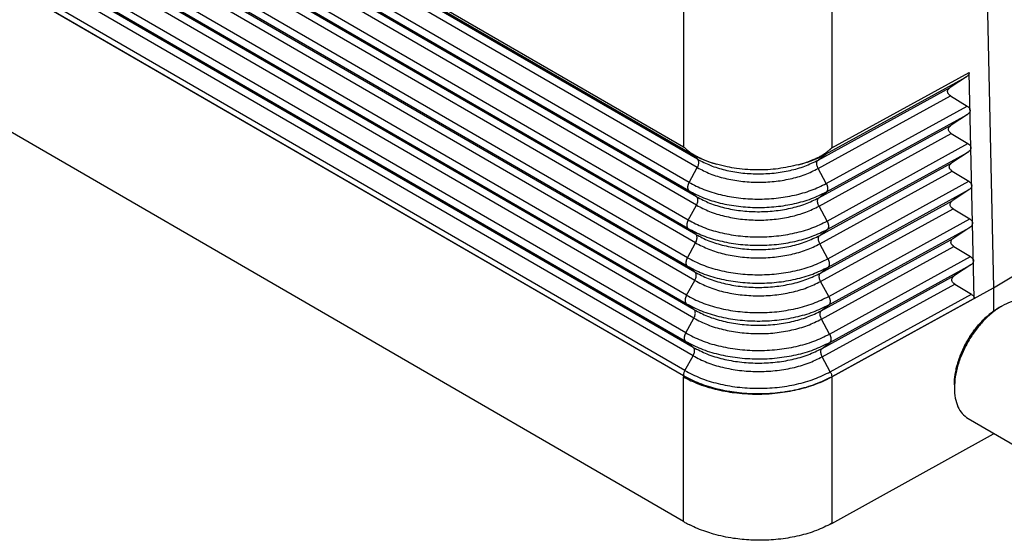
# Model space of a CAD drawing. Units: millimetres. Extents: x -297 to 0, y -262 to -52.
# Drawn here: x -46 to -20, y -131 to -117 of the extents above; entities that cross this region are included whole.
import ezdxf

# ---------------------------------------------------------------- set-up
doc = ezdxf.new("R2010")
doc.units = ezdxf.units.MM

msp = doc.modelspace()

# ---------------------------------------------------------------- linework, layer by layer
at = {"color": 2, "linetype": 'Continuous'}
for p, q in [((-28.457, -120.924), (-58.221, -103.698)), ((-58.126, -103.682), (-28.619, -120.759)), ((-28.253, -121.084), (-58.016, -103.857)), ((-28.258, -121.304), (-58.021, -104.078)), ((-28.474, -121.695), (-58.238, -104.468)), ((-28.479, -121.915), (-58.243, -104.689)), ((-28.275, -122.075), (-58.039, -104.848)), ((-28.28, -122.295), (-58.044, -105.069)), ((-28.497, -122.686), (-58.26, -105.46)), ((-28.502, -122.906), (-58.265, -105.68)), ((-28.297, -123.066), (-58.061, -105.839)), ((-28.302, -123.286), (-58.066, -106.06)), ((-28.519, -123.677), (-58.283, -106.451)), ((-28.524, -123.897), (-58.288, -106.671)), ((-28.319, -124.057), (-58.083, -106.831)), ((-28.324, -124.277), (-58.088, -107.051)), ((-28.541, -124.668), (-58.305, -107.442)), ((-28.546, -124.888), (-58.31, -107.662)), ((-28.341, -125.048), (-58.105, -107.822)), ((-28.346, -125.268), (-58.11, -108.042)), ((-28.563, -125.659), (-58.327, -108.433)), ((-28.568, -125.88), (-58.332, -108.653)), ((-28.364, -126.039), (-58.127, -108.813)), ((-28.369, -126.26), (-58.132, -109.033)), ((-28.586, -126.65), (-58.349, -109.424)), ((-58.388, -109.554), (-28.624, -126.78)), ((-58.388, -109.556), (-28.624, -126.782)), ((-20.751, -111.226), (-20.454, -124.472)), ((-28.623, -130.623), (-58.389, -113.395)), ((-28.615, -113.524), (-28.619, -120.759)), ((-24.709, -113.52), (-24.713, -120.789)), ((-24.879, -120.952), (-21.167, -118.913)), ((-24.713, -120.789), (-21.096, -118.802)), ((-21.167, -118.913), (-21.594, -119.195)), ((-20.962, -124.749), (-21.096, -118.802)), ((-25.078, -121.108), (-21.594, -119.195)), ((-25.073, -121.329), (-21.589, -119.415)), ((-21.589, -119.415), (-21.15, -119.684)), ((-24.862, -121.723), (-21.15, -119.684)), ((-24.857, -121.943), (-21.145, -119.904)), ((-21.145, -119.904), (-21.572, -120.186)), ((-25.056, -122.1), (-21.572, -120.186)), ((-25.051, -122.32), (-21.567, -120.406)), ((-21.567, -120.406), (-21.128, -120.675)), ((-24.84, -122.714), (-21.128, -120.675)), ((-28.253, -121.084), (-28.457, -120.924)), ((-25.078, -121.108), (-24.879, -120.952)), ((-24.835, -122.934), (-21.123, -120.895)), ((-21.123, -120.895), (-21.55, -121.177)), ((-28.474, -121.695), (-28.258, -121.304)), ((-24.862, -121.723), (-25.073, -121.329)), ((-25.034, -123.091), (-21.55, -121.177)), ((-25.03, -123.311), (-21.545, -121.397)), ((-21.545, -121.397), (-21.105, -121.666)), ((-24.818, -123.706), (-21.105, -121.666)), ((-28.275, -122.075), (-28.479, -121.915)), ((-25.056, -122.1), (-24.857, -121.943)), ((-24.814, -123.926), (-21.1, -121.886)), ((-21.1, -121.886), (-21.527, -122.168)), ((-20.454, -124.472), (-16.41, -122.007)), ((-28.497, -122.686), (-28.28, -122.295)), ((-24.84, -122.714), (-25.051, -122.32)), ((-25.013, -124.083), (-21.527, -122.168)), ((-25.008, -124.303), (-21.522, -122.388)), ((-21.522, -122.388), (-21.083, -122.657)), ((-28.297, -123.066), (-28.502, -122.906)), ((-24.797, -124.697), (-21.083, -122.657)), ((-24.792, -124.917), (-21.078, -122.878)), ((-21.078, -122.878), (-21.505, -123.159)), ((-25.034, -123.091), (-24.835, -122.934)), ((-24.991, -125.074), (-21.505, -123.159)), ((-28.519, -123.677), (-28.302, -123.286)), ((-24.818, -123.706), (-25.03, -123.311)), ((-24.986, -125.294), (-21.5, -123.38)), ((-21.5, -123.38), (-21.061, -123.648)), ((-24.775, -125.688), (-21.061, -123.648)), ((-28.319, -124.057), (-28.524, -123.897)), ((-25.013, -124.083), (-24.814, -123.926)), ((-24.77, -125.909), (-21.056, -123.869)), ((-21.056, -123.869), (-21.483, -124.15)), ((-24.97, -126.065), (-21.483, -124.15)), ((-28.541, -124.668), (-28.324, -124.277)), ((-24.797, -124.697), (-25.008, -124.303)), ((-24.965, -126.286), (-21.478, -124.371)), ((-21.478, -124.371), (-21.039, -124.64)), ((-24.754, -126.68), (-21.039, -124.64)), ((-24.716, -126.814), (-20.454, -124.472)), ((-20.454, -124.472), (-20.454, -125.085)), ((-28.341, -125.048), (-28.546, -124.888)), ((-24.991, -125.074), (-24.792, -124.917)), ((-20.962, -124.749), (-24.716, -126.81)), ((-20.962, -124.751), (-24.716, -126.812)), ((-20.962, -124.749), (-20.962, -124.751)), ((-20.31, -124.992), (-20.238, -124.951)), ((-28.563, -125.659), (-28.346, -125.268)), ((-24.775, -125.688), (-24.986, -125.294)), ((-28.364, -126.039), (-28.568, -125.88)), ((-24.97, -126.065), (-24.77, -125.909)), ((-28.586, -126.65), (-28.369, -126.26)), ((-24.754, -126.68), (-24.965, -126.286)), ((-28.624, -126.78), (-28.624, -126.782)), ((-28.624, -126.782), (-28.623, -126.814)), ((-28.623, -130.623), (-28.623, -126.814)), ((-24.716, -126.81), (-24.716, -126.812)), ((-24.716, -126.812), (-24.716, -126.814)), ((-24.716, -126.814), (-24.716, -130.674)), ((-21.487, -127.026), (-21.487, -127.109)), ((-21.124, -127.912), (-19.229, -129.009)), ((-24.716, -130.674), (-20.454, -128.311)), ((-20.454, -128.299), (-20.454, -128.311)), ((-20.444, -128.305), (-20.454, -128.311))]:
    msp.add_line(p, q, dxfattribs=at)
for points, knots in [([(-21.096, -118.802), (-21.096, -118.812), (-21.098, -118.833), (-21.113, -118.863), (-21.136, -118.891), (-21.156, -118.905), (-21.167, -118.913)], [0, 0, 0, 0, 0.030314, 0.0625263, 0.0980728, 0.137658, 0.137658, 0.137658, 0.137658]), ([(-21.589, -119.415), (-21.604, -119.405), (-21.63, -119.387), (-21.658, -119.348), (-21.669, -119.306), (-21.66, -119.264), (-21.634, -119.225), (-21.608, -119.205), (-21.594, -119.195)], [0, 0, 0, 0, 0.0522047, 0.0974797, 0.1382464, 0.1788871, 0.2238473, 0.2756678, 0.2756678, 0.2756678, 0.2756678]), ([(-21.15, -119.684), (-21.135, -119.694), (-21.109, -119.713), (-21.081, -119.751), (-21.07, -119.793), (-21.079, -119.835), (-21.105, -119.874), (-21.131, -119.894), (-21.145, -119.904)], [0, 0, 0, 0, 0.0522047, 0.0974797, 0.1382464, 0.1788871, 0.2238473, 0.2756678, 0.2756678, 0.2756678, 0.2756678]), ([(-21.567, -120.406), (-21.581, -120.396), (-21.608, -120.378), (-21.636, -120.34), (-21.647, -120.297), (-21.638, -120.255), (-21.612, -120.216), (-21.586, -120.196), (-21.572, -120.186)], [0, 0, 0, 0, 0.0522047, 0.0974797, 0.1382464, 0.1788871, 0.2238473, 0.2756678, 0.2756678, 0.2756678, 0.2756678]), ([(-28.488, -120.871), (-28.499, -120.862), (-28.521, -120.844), (-28.555, -120.816), (-28.587, -120.788), (-28.609, -120.769), (-28.619, -120.759)], [0, 0, 0, 0, 0.0440295, 0.0866935, 0.1303498, 0.1726995, 0.1726995, 0.1726995, 0.1726995]), ([(-24.727, -120.796), (-24.727, -120.797), (-24.727, -120.798), (-24.728, -120.799), (-24.729, -120.8), (-24.73, -120.801), (-24.732, -120.803), (-24.734, -120.805), (-24.737, -120.808), (-24.741, -120.811), (-24.745, -120.815), (-24.75, -120.819), (-24.756, -120.824), (-24.764, -120.831), (-24.771, -120.837), (-24.777, -120.842), (-24.782, -120.846), (-24.79, -120.852), (-24.799, -120.86), (-24.812, -120.87), (-24.823, -120.879), (-24.833, -120.886), (-24.841, -120.893), (-24.847, -120.897), (-24.849, -120.899)], [0, 0, 0, 0, 0.0010302, 0.0026041, 0.0037927, 0.0052246, 0.0075038, 0.010329, 0.0146173, 0.0203626, 0.0247576, 0.031301, 0.0402435, 0.050381, 0.059913, 0.068346, 0.0751863, 0.0799402, 0.0968909, 0.1126678, 0.127049, 0.139812, 0.1507346, 0.1595939, 0.1595939, 0.1595939, 0.1595939]), ([(-24.713, -120.789), (-24.716, -120.79), (-24.72, -120.793), (-24.725, -120.795), (-24.727, -120.796)], [0, 0, 0, 0, 0.00788144, 0.01577614, 0.01577614, 0.01577614, 0.01577614]), ([(-21.128, -120.675), (-21.113, -120.685), (-21.086, -120.704), (-21.059, -120.742), (-21.048, -120.784), (-21.057, -120.827), (-21.083, -120.866), (-21.109, -120.885), (-21.123, -120.895)], [0, 0, 0, 0, 0.0522047, 0.0974797, 0.1382464, 0.1788871, 0.2238473, 0.2756678, 0.2756678, 0.2756678, 0.2756678]), ([(-28.488, -120.871), (-28.485, -120.882), (-28.479, -120.902), (-28.464, -120.917), (-28.457, -120.924)], [0, 0, 0, 0, 0.03288966, 0.06206585, 0.06206585, 0.06206585, 0.06206585]), ([(-28.488, -120.871), (-28.477, -120.879), (-28.45, -120.9), (-28.409, -120.928), (-28.364, -120.956), (-28.321, -120.981), (-28.276, -121.006), (-28.232, -121.028), (-28.186, -121.051), (-28.1, -121.09), (-27.956, -121.15), (-27.824, -121.191), (-27.75, -121.214)], [0, 0, 0, 0, 0.0400847, 0.1009812, 0.1486346, 0.201315, 0.2497556, 0.3019302, 0.3503717, 0.4032989, 0.5857142, 0.817993, 0.817993, 0.817993, 0.817993]), ([(-28.457, -120.924), (-28.431, -120.939), (-28.378, -120.969), (-28.296, -121.01), (-28.212, -121.05), (-28.124, -121.087), (-28.034, -121.122), (-27.942, -121.155), (-27.847, -121.186), (-27.782, -121.205), (-27.75, -121.214)], [0, 0, 0, 0, 0.0900994, 0.1818929, 0.2753603, 0.3704743, 0.467202, 0.5655053, 0.6653419, 0.7666659, 0.7666659, 0.7666659, 0.7666659]), ([(-28.258, -121.304), (-28.25, -121.29), (-28.236, -121.262), (-28.223, -121.218), (-28.218, -121.176), (-28.221, -121.138), (-28.231, -121.106), (-28.246, -121.091), (-28.253, -121.084)], [0, 0, 0, 0, 0.0481512, 0.0942046, 0.1365748, 0.1742189, 0.2069935, 0.2360815, 0.2360815, 0.2360815, 0.2360815]), ([(-28.253, -121.084), (-28.141, -121.141), (-27.91, -121.26), (-27.523, -121.375), (-27.107, -121.451), (-26.673, -121.477), (-26.239, -121.457), (-25.82, -121.388), (-25.428, -121.279), (-25.192, -121.164), (-25.078, -121.108)], [0, 0, 0, 0, 0.375178, 0.779521, 1.205028, 1.641908, 2.079484, 2.507029, 2.914596, 3.293906, 3.293906, 3.293906, 3.293906]), ([(-25.595, -121.229), (-25.521, -121.208), (-25.388, -121.169), (-25.224, -121.105), (-25.107, -121.052), (-25.013, -121.004), (-24.928, -120.955), (-24.873, -120.916), (-24.849, -120.899)], [0, 0, 0, 0, 0.2328636, 0.415403, 0.5279402, 0.6183163, 0.7324582, 0.8204993, 0.8204993, 0.8204993, 0.8204993]), ([(-25.595, -121.229), (-25.563, -121.221), (-25.498, -121.203), (-25.402, -121.174), (-25.308, -121.143), (-25.217, -121.109), (-25.128, -121.073), (-25.042, -121.035), (-24.959, -120.995), (-24.905, -120.966), (-24.879, -120.952)], [0, 0, 0, 0, 0.1016233, 0.2018282, 0.3005664, 0.3977926, 0.4934654, 0.5875481, 0.6800094, 0.7708246, 0.7708246, 0.7708246, 0.7708246]), ([(-24.849, -120.899), (-24.852, -120.91), (-24.857, -120.93), (-24.872, -120.945), (-24.879, -120.952)], [0, 0, 0, 0, 0.03262468, 0.06126045, 0.06126045, 0.06126045, 0.06126045]), ([(-28.258, -121.304), (-28.146, -121.361), (-27.914, -121.481), (-27.525, -121.596), (-27.108, -121.672), (-26.673, -121.699), (-26.237, -121.679), (-25.817, -121.609), (-25.424, -121.5), (-25.187, -121.384), (-25.073, -121.329)], [0, 0, 0, 0, 0.376329, 0.781911, 1.208723, 1.646944, 2.085862, 2.51472, 2.923537, 3.304012, 3.304012, 3.304012, 3.304012]), ([(-25.595, -121.229), (-25.771, -121.269), (-26.126, -121.35), (-26.576, -121.373), (-26.942, -121.359), (-27.207, -121.331), (-27.482, -121.285), (-27.656, -121.239), (-27.75, -121.214)], [0, 0, 0, 0, 0.540079, 1.090644, 1.342607, 1.64098, 1.888811, 2.179349, 2.179349, 2.179349, 2.179349]), ([(-25.073, -121.329), (-25.08, -121.314), (-25.094, -121.286), (-25.106, -121.242), (-25.112, -121.2), (-25.109, -121.162), (-25.099, -121.13), (-25.084, -121.115), (-25.078, -121.108)], [0, 0, 0, 0, 0.048203, 0.0943471, 0.1367766, 0.1743645, 0.2068748, 0.2354243, 0.2354243, 0.2354243, 0.2354243]), ([(-21.545, -121.397), (-21.559, -121.387), (-21.586, -121.369), (-21.614, -121.331), (-21.624, -121.288), (-21.615, -121.246), (-21.59, -121.207), (-21.564, -121.188), (-21.55, -121.177)], [0, 0, 0, 0, 0.0522047, 0.0974797, 0.1382464, 0.1788871, 0.2238473, 0.2756678, 0.2756678, 0.2756678, 0.2756678]), ([(-28.474, -121.695), (-28.476, -121.697), (-28.479, -121.702), (-28.482, -121.71), (-28.486, -121.718), (-28.49, -121.726), (-28.493, -121.734), (-28.496, -121.742), (-28.499, -121.75), (-28.502, -121.758), (-28.504, -121.767), (-28.506, -121.775), (-28.508, -121.784), (-28.51, -121.792), (-28.511, -121.8), (-28.512, -121.809), (-28.513, -121.817), (-28.513, -121.825), (-28.513, -121.833), (-28.513, -121.84), (-28.512, -121.847), (-28.511, -121.855), (-28.51, -121.861), (-28.508, -121.868), (-28.507, -121.874), (-28.504, -121.88), (-28.502, -121.886), (-28.499, -121.891), (-28.497, -121.896), (-28.494, -121.9), (-28.49, -121.905), (-28.487, -121.909), (-28.483, -121.912), (-28.481, -121.914), (-28.479, -121.915)], [0, 0, 0, 0, 0.0083907, 0.0168917, 0.025487, 0.0341589, 0.0428886, 0.0516564, 0.0604414, 0.0692222, 0.0779769, 0.0866833, 0.0953194, 0.1038635, 0.1122946, 0.1205927, 0.1287392, 0.1367171, 0.1445111, 0.1521083, 0.159498, 0.1666722, 0.1736254, 0.1803551, 0.1868613, 0.1931472, 0.1992181, 0.2050821, 0.2107495, 0.2162326, 0.2215449, 0.2267015, 0.2317179, 0.2366098, 0.2366098, 0.2366098, 0.2366098]), ([(-28.474, -121.695), (-28.348, -121.76), (-28.084, -121.895), (-27.644, -122.026), (-27.171, -122.112), (-26.677, -122.143), (-26.183, -122.12), (-25.706, -122.041), (-25.26, -121.917), (-24.991, -121.786), (-24.862, -121.723)], [0, 0, 0, 0, 0.426883, 0.886954, 1.371117, 1.868234, 2.366157, 2.85268, 3.316477, 3.748125, 3.748125, 3.748125, 3.748125]), ([(-24.862, -121.723), (-24.86, -121.725), (-24.858, -121.73), (-24.854, -121.738), (-24.85, -121.746), (-24.847, -121.754), (-24.844, -121.762), (-24.841, -121.77), (-24.838, -121.778), (-24.835, -121.787), (-24.833, -121.795), (-24.831, -121.804), (-24.829, -121.812), (-24.827, -121.82), (-24.826, -121.829), (-24.825, -121.837), (-24.825, -121.845), (-24.824, -121.853), (-24.824, -121.861), (-24.824, -121.868), (-24.825, -121.876), (-24.826, -121.883), (-24.827, -121.89), (-24.829, -121.896), (-24.83, -121.902), (-24.833, -121.908), (-24.835, -121.914), (-24.837, -121.919), (-24.84, -121.924), (-24.843, -121.929), (-24.846, -121.933), (-24.85, -121.936), (-24.853, -121.94), (-24.856, -121.942), (-24.857, -121.943)], [0, 0, 0, 0, 0.0083938, 0.0169008, 0.0255045, 0.0341871, 0.0429297, 0.0517119, 0.0605129, 0.0693105, 0.0780825, 0.0868062, 0.095459, 0.1040187, 0.1124637, 0.1207734, 0.1289283, 0.1369108, 0.1447051, 0.1522974, 0.1596764, 0.1668334, 0.1737624, 0.1804603, 0.1869267, 0.1931642, 0.1991781, 0.2049763, 0.2105691, 0.2159689, 0.2211898, 0.2262473, 0.2311576, 0.2359375, 0.2359375, 0.2359375, 0.2359375]), ([(-21.105, -121.666), (-21.091, -121.676), (-21.064, -121.695), (-21.037, -121.733), (-21.026, -121.775), (-21.035, -121.818), (-21.061, -121.857), (-21.087, -121.876), (-21.1, -121.886)], [0, 0, 0, 0, 0.0522047, 0.0974797, 0.1382464, 0.1788871, 0.2238473, 0.2756678, 0.2756678, 0.2756678, 0.2756678]), ([(-28.479, -121.915), (-28.352, -121.98), (-28.088, -122.116), (-27.647, -122.248), (-27.172, -122.334), (-26.677, -122.364), (-26.182, -122.341), (-25.703, -122.262), (-25.256, -122.138), (-24.987, -122.006), (-24.857, -121.943)], [0, 0, 0, 0, 0.428033, 0.889344, 1.374813, 1.87327, 2.372536, 2.86037, 3.325418, 3.758231, 3.758231, 3.758231, 3.758231]), ([(-28.28, -122.295), (-28.273, -122.281), (-28.258, -122.253), (-28.246, -122.209), (-28.24, -122.167), (-28.243, -122.129), (-28.253, -122.097), (-28.268, -122.082), (-28.275, -122.075)], [0, 0, 0, 0, 0.0481512, 0.0942046, 0.1365748, 0.1742189, 0.2069935, 0.2360815, 0.2360815, 0.2360815, 0.2360815]), ([(-28.275, -122.075), (-28.162, -122.133), (-27.927, -122.253), (-27.535, -122.37), (-27.113, -122.447), (-26.674, -122.474), (-26.233, -122.453), (-25.808, -122.383), (-25.411, -122.273), (-25.171, -122.156), (-25.056, -122.1)], [0, 0, 0, 0, 0.380355, 0.790277, 1.221657, 1.664568, 2.108186, 2.541636, 2.954832, 3.339382, 3.339382, 3.339382, 3.339382]), ([(-25.051, -122.32), (-25.058, -122.305), (-25.072, -122.277), (-25.085, -122.233), (-25.09, -122.191), (-25.087, -122.154), (-25.077, -122.121), (-25.063, -122.107), (-25.056, -122.1)], [0, 0, 0, 0, 0.048203, 0.0943471, 0.1367766, 0.1743645, 0.2068748, 0.2354243, 0.2354243, 0.2354243, 0.2354243]), ([(-28.28, -122.295), (-28.166, -122.353), (-27.931, -122.474), (-27.538, -122.591), (-27.115, -122.668), (-26.674, -122.695), (-26.232, -122.675), (-25.806, -122.605), (-25.407, -122.493), (-25.167, -122.376), (-25.051, -122.32)], [0, 0, 0, 0, 0.381505, 0.792667, 1.225352, 1.669604, 2.114564, 2.549326, 2.963774, 3.349488, 3.349488, 3.349488, 3.349488]), ([(-21.522, -122.388), (-21.537, -122.379), (-21.564, -122.36), (-21.591, -122.322), (-21.602, -122.28), (-21.593, -122.237), (-21.567, -122.198), (-21.541, -122.179), (-21.527, -122.168)], [0, 0, 0, 0, 0.0522047, 0.0974797, 0.1382464, 0.1788871, 0.2238473, 0.2756678, 0.2756678, 0.2756678, 0.2756678]), ([(-28.497, -122.686), (-28.498, -122.688), (-28.501, -122.693), (-28.505, -122.701), (-28.508, -122.709), (-28.512, -122.717), (-28.515, -122.725), (-28.518, -122.733), (-28.521, -122.741), (-28.524, -122.75), (-28.526, -122.758), (-28.528, -122.766), (-28.53, -122.775), (-28.532, -122.783), (-28.533, -122.792), (-28.534, -122.8), (-28.535, -122.808), (-28.535, -122.816), (-28.535, -122.824), (-28.535, -122.831), (-28.534, -122.839), (-28.533, -122.846), (-28.532, -122.853), (-28.531, -122.859), (-28.529, -122.865), (-28.527, -122.871), (-28.524, -122.877), (-28.522, -122.882), (-28.519, -122.887), (-28.516, -122.892), (-28.513, -122.896), (-28.509, -122.9), (-28.505, -122.903), (-28.503, -122.905), (-28.502, -122.906)], [0, 0, 0, 0, 0.0083907, 0.0168917, 0.025487, 0.0341589, 0.0428886, 0.0516564, 0.0604414, 0.0692222, 0.0779769, 0.0866833, 0.0953194, 0.1038635, 0.1122946, 0.1205927, 0.1287392, 0.1367171, 0.1445111, 0.1521083, 0.159498, 0.1666722, 0.1736254, 0.1803551, 0.1868613, 0.1931472, 0.1992181, 0.2050821, 0.2107495, 0.2162326, 0.2215449, 0.2267015, 0.2317179, 0.2366098, 0.2366098, 0.2366098, 0.2366098]), ([(-28.502, -122.906), (-28.373, -122.972), (-28.106, -123.11), (-27.659, -123.243), (-27.178, -123.33), (-26.678, -123.361), (-26.176, -123.337), (-25.692, -123.258), (-25.24, -123.131), (-24.967, -122.999), (-24.835, -122.934)], [0, 0, 0, 0, 0.43321, 0.900101, 1.391442, 1.89593, 2.401237, 2.894977, 3.365655, 3.803708, 3.803708, 3.803708, 3.803708]), ([(-28.497, -122.686), (-28.368, -122.752), (-28.102, -122.889), (-27.656, -123.022), (-27.177, -123.108), (-26.678, -123.139), (-26.177, -123.116), (-25.695, -123.036), (-25.243, -122.911), (-24.971, -122.778), (-24.84, -122.714)], [0, 0, 0, 0, 0.43206, 0.89771, 1.387746, 1.890894, 2.394859, 2.887286, 3.356713, 3.793602, 3.793602, 3.793602, 3.793602]), ([(-24.84, -122.714), (-24.839, -122.717), (-24.836, -122.722), (-24.832, -122.729), (-24.829, -122.737), (-24.825, -122.745), (-24.822, -122.753), (-24.819, -122.761), (-24.816, -122.77), (-24.814, -122.778), (-24.811, -122.786), (-24.809, -122.795), (-24.807, -122.803), (-24.806, -122.812), (-24.805, -122.82), (-24.804, -122.828), (-24.803, -122.837), (-24.803, -122.845), (-24.803, -122.852), (-24.803, -122.86), (-24.803, -122.867), (-24.804, -122.874), (-24.806, -122.881), (-24.807, -122.888), (-24.809, -122.894), (-24.811, -122.9), (-24.813, -122.905), (-24.816, -122.911), (-24.819, -122.915), (-24.822, -122.92), (-24.825, -122.924), (-24.828, -122.928), (-24.832, -122.931), (-24.834, -122.933), (-24.835, -122.934)], [0, 0, 0, 0, 0.0083938, 0.0169008, 0.0255045, 0.0341871, 0.0429297, 0.0517119, 0.0605129, 0.0693105, 0.0780825, 0.0868062, 0.095459, 0.1040187, 0.1124637, 0.1207734, 0.1289283, 0.1369108, 0.1447051, 0.1522974, 0.1596764, 0.1668334, 0.1737624, 0.1804603, 0.1869267, 0.1931642, 0.1991781, 0.2049763, 0.2105691, 0.2159689, 0.2211898, 0.2262473, 0.2311576, 0.2359375, 0.2359375, 0.2359375, 0.2359375]), ([(-21.083, -122.657), (-21.069, -122.667), (-21.042, -122.686), (-21.014, -122.724), (-21.004, -122.766), (-21.012, -122.809), (-21.038, -122.848), (-21.064, -122.867), (-21.078, -122.878)], [0, 0, 0, 0, 0.0522047, 0.0974797, 0.1382464, 0.1788871, 0.2238473, 0.2756678, 0.2756678, 0.2756678, 0.2756678]), ([(-28.302, -123.286), (-28.295, -123.272), (-28.281, -123.244), (-28.268, -123.2), (-28.262, -123.158), (-28.265, -123.12), (-28.276, -123.088), (-28.29, -123.073), (-28.297, -123.066)], [0, 0, 0, 0, 0.0481512, 0.0942046, 0.1365748, 0.1742189, 0.2069935, 0.2360815, 0.2360815, 0.2360815, 0.2360815]), ([(-28.297, -123.066), (-28.183, -123.125), (-27.945, -123.247), (-27.547, -123.365), (-27.119, -123.443), (-26.674, -123.471), (-26.228, -123.45), (-25.797, -123.379), (-25.394, -123.266), (-25.151, -123.148), (-25.034, -123.091)], [0, 0, 0, 0, 0.385532, 0.801033, 1.238286, 1.687228, 2.136888, 2.576242, 2.995069, 3.384859, 3.384859, 3.384859, 3.384859]), ([(-25.03, -123.311), (-25.037, -123.297), (-25.05, -123.269), (-25.063, -123.225), (-25.068, -123.183), (-25.066, -123.145), (-25.055, -123.113), (-25.041, -123.098), (-25.034, -123.091)], [0, 0, 0, 0, 0.048203, 0.0943471, 0.1367766, 0.1743645, 0.2068748, 0.2354243, 0.2354243, 0.2354243, 0.2354243]), ([(-21.5, -123.38), (-21.515, -123.37), (-21.541, -123.351), (-21.569, -123.313), (-21.58, -123.271), (-21.571, -123.228), (-21.545, -123.189), (-21.519, -123.17), (-21.505, -123.159)], [0, 0, 0, 0, 0.0522047, 0.0974797, 0.1382464, 0.1788871, 0.2238473, 0.2756678, 0.2756678, 0.2756678, 0.2756678]), ([(-28.302, -123.286), (-28.187, -123.345), (-27.948, -123.468), (-27.55, -123.587), (-27.121, -123.664), (-26.674, -123.692), (-26.226, -123.671), (-25.794, -123.6), (-25.39, -123.487), (-25.147, -123.369), (-25.03, -123.311)], [0, 0, 0, 0, 0.386682, 0.803424, 1.241981, 1.692264, 2.143266, 2.583933, 3.00401, 3.394965, 3.394965, 3.394965, 3.394965]), ([(-28.519, -123.677), (-28.52, -123.68), (-28.523, -123.685), (-28.527, -123.692), (-28.53, -123.7), (-28.534, -123.708), (-28.537, -123.716), (-28.541, -123.724), (-28.543, -123.732), (-28.546, -123.741), (-28.549, -123.749), (-28.551, -123.757), (-28.553, -123.766), (-28.554, -123.774), (-28.555, -123.783), (-28.556, -123.791), (-28.557, -123.799), (-28.557, -123.807), (-28.557, -123.815), (-28.557, -123.822), (-28.557, -123.83), (-28.556, -123.837), (-28.554, -123.844), (-28.553, -123.85), (-28.551, -123.856), (-28.549, -123.862), (-28.547, -123.868), (-28.544, -123.873), (-28.541, -123.878), (-28.538, -123.883), (-28.535, -123.887), (-28.531, -123.891), (-28.528, -123.894), (-28.525, -123.896), (-28.524, -123.897)], [0, 0, 0, 0, 0.0083907, 0.0168917, 0.025487, 0.0341589, 0.0428886, 0.0516564, 0.0604414, 0.0692222, 0.0779769, 0.0866833, 0.0953194, 0.1038635, 0.1122946, 0.1205927, 0.1287392, 0.1367171, 0.1445111, 0.1521083, 0.159498, 0.1666722, 0.1736254, 0.1803551, 0.1868613, 0.1931472, 0.1992181, 0.2050821, 0.2107495, 0.2162326, 0.2215449, 0.2267015, 0.2317179, 0.2366098, 0.2366098, 0.2366098, 0.2366098]), ([(-28.519, -123.677), (-28.389, -123.744), (-28.119, -123.882), (-27.668, -124.017), (-27.183, -124.105), (-26.678, -124.136), (-26.172, -124.112), (-25.683, -124.032), (-25.227, -123.904), (-24.951, -123.77), (-24.818, -123.706)], [0, 0, 0, 0, 0.437236, 0.908467, 1.404375, 1.913554, 2.423561, 2.921893, 3.39695, 3.839079, 3.839079, 3.839079, 3.839079]), ([(-21.061, -123.648), (-21.047, -123.658), (-21.02, -123.677), (-20.992, -123.715), (-20.981, -123.757), (-20.99, -123.8), (-21.016, -123.839), (-21.042, -123.858), (-21.056, -123.869)], [0, 0, 0, 0, 0.0522047, 0.0974797, 0.1382464, 0.1788871, 0.2238473, 0.2756678, 0.2756678, 0.2756678, 0.2756678]), ([(-28.524, -123.897), (-28.394, -123.964), (-28.123, -124.103), (-27.671, -124.238), (-27.185, -124.326), (-26.678, -124.357), (-26.17, -124.334), (-25.681, -124.253), (-25.223, -124.125), (-24.947, -123.991), (-24.814, -123.926)], [0, 0, 0, 0, 0.438387, 0.910857, 1.40807, 1.918589, 2.429939, 2.929583, 3.405891, 3.849184, 3.849184, 3.849184, 3.849184]), ([(-24.818, -123.706), (-24.817, -123.708), (-24.815, -123.713), (-24.811, -123.721), (-24.807, -123.728), (-24.804, -123.736), (-24.801, -123.745), (-24.797, -123.753), (-24.795, -123.761), (-24.792, -123.769), (-24.79, -123.778), (-24.788, -123.786), (-24.786, -123.795), (-24.784, -123.803), (-24.783, -123.812), (-24.782, -123.82), (-24.781, -123.828), (-24.781, -123.836), (-24.781, -123.844), (-24.781, -123.851), (-24.782, -123.859), (-24.783, -123.866), (-24.784, -123.873), (-24.785, -123.879), (-24.787, -123.885), (-24.789, -123.891), (-24.792, -123.897), (-24.794, -123.902), (-24.797, -123.907), (-24.8, -123.911), (-24.803, -123.916), (-24.806, -123.919), (-24.81, -123.923), (-24.812, -123.925), (-24.814, -123.926)], [0, 0, 0, 0, 0.0083938, 0.0169008, 0.0255045, 0.0341871, 0.0429297, 0.0517119, 0.0605129, 0.0693105, 0.0780825, 0.0868062, 0.095459, 0.1040187, 0.1124637, 0.1207734, 0.1289283, 0.1369108, 0.1447051, 0.1522974, 0.1596764, 0.1668334, 0.1737624, 0.1804603, 0.1869267, 0.1931642, 0.1991781, 0.2049763, 0.2105691, 0.2159689, 0.2211898, 0.2262473, 0.2311576, 0.2359375, 0.2359375, 0.2359375, 0.2359375]), ([(-28.324, -124.277), (-28.317, -124.263), (-28.303, -124.235), (-28.29, -124.191), (-28.284, -124.149), (-28.287, -124.111), (-28.298, -124.079), (-28.312, -124.064), (-28.319, -124.057)], [0, 0, 0, 0, 0.0481512, 0.0942046, 0.1365748, 0.1742189, 0.2069935, 0.2360815, 0.2360815, 0.2360815, 0.2360815]), ([(-28.319, -124.057), (-28.203, -124.117), (-27.962, -124.241), (-27.559, -124.361), (-27.126, -124.439), (-26.674, -124.467), (-26.222, -124.446), (-25.785, -124.374), (-25.377, -124.26), (-25.131, -124.14), (-25.013, -124.083)], [0, 0, 0, 0, 0.390708, 0.81179, 1.254915, 1.709888, 2.16559, 2.610849, 3.035305, 3.430336, 3.430336, 3.430336, 3.430336]), ([(-25.008, -124.303), (-25.015, -124.288), (-25.029, -124.26), (-25.041, -124.216), (-25.047, -124.174), (-25.044, -124.137), (-25.034, -124.104), (-25.02, -124.089), (-25.013, -124.083)], [0, 0, 0, 0, 0.048203, 0.0943471, 0.1367766, 0.1743645, 0.2068748, 0.2354243, 0.2354243, 0.2354243, 0.2354243]), ([(-21.478, -124.371), (-21.492, -124.361), (-21.519, -124.342), (-21.547, -124.304), (-21.558, -124.262), (-21.549, -124.219), (-21.523, -124.18), (-21.497, -124.161), (-21.483, -124.15)], [0, 0, 0, 0, 0.0522047, 0.0974797, 0.1382464, 0.1788871, 0.2238473, 0.2756678, 0.2756678, 0.2756678, 0.2756678]), ([(-28.324, -124.277), (-28.208, -124.337), (-27.966, -124.461), (-27.562, -124.582), (-27.127, -124.66), (-26.675, -124.689), (-26.221, -124.667), (-25.783, -124.595), (-25.374, -124.481), (-25.127, -124.361), (-25.008, -124.303)], [0, 0, 0, 0, 0.391859, 0.81418, 1.25861, 1.714923, 2.171968, 2.618539, 3.044246, 3.440441, 3.440441, 3.440441, 3.440441]), ([(-28.541, -124.668), (-28.542, -124.671), (-28.545, -124.676), (-28.549, -124.683), (-28.553, -124.691), (-28.556, -124.699), (-28.56, -124.707), (-28.563, -124.715), (-28.566, -124.723), (-28.568, -124.732), (-28.571, -124.74), (-28.573, -124.749), (-28.575, -124.757), (-28.576, -124.765), (-28.578, -124.774), (-28.579, -124.782), (-28.579, -124.79), (-28.58, -124.798), (-28.58, -124.806), (-28.579, -124.813), (-28.579, -124.821), (-28.578, -124.828), (-28.577, -124.835), (-28.575, -124.841), (-28.573, -124.848), (-28.571, -124.853), (-28.569, -124.859), (-28.566, -124.864), (-28.563, -124.869), (-28.56, -124.874), (-28.557, -124.878), (-28.553, -124.882), (-28.55, -124.885), (-28.547, -124.887), (-28.546, -124.888)], [0, 0, 0, 0, 0.0083907, 0.0168917, 0.025487, 0.0341589, 0.0428886, 0.0516564, 0.0604414, 0.0692222, 0.0779769, 0.0866833, 0.0953194, 0.1038635, 0.1122946, 0.1205927, 0.1287392, 0.1367171, 0.1445111, 0.1521083, 0.159498, 0.1666722, 0.1736254, 0.1803551, 0.1868613, 0.1931472, 0.1992181, 0.2050821, 0.2107495, 0.2162326, 0.2215449, 0.2267015, 0.2317179, 0.2366098, 0.2366098, 0.2366098, 0.2366098]), ([(-28.541, -124.668), (-28.41, -124.736), (-28.137, -124.876), (-27.68, -125.012), (-27.19, -125.101), (-26.679, -125.133), (-26.166, -125.109), (-25.672, -125.027), (-25.21, -124.898), (-24.931, -124.762), (-24.797, -124.697)], [0, 0, 0, 0, 0.442413, 0.919223, 1.421004, 1.936214, 2.452263, 2.956499, 3.437186, 3.884555, 3.884555, 3.884555, 3.884555]), ([(-24.797, -124.697), (-24.796, -124.699), (-24.793, -124.704), (-24.789, -124.712), (-24.786, -124.72), (-24.782, -124.728), (-24.779, -124.736), (-24.776, -124.744), (-24.773, -124.753), (-24.77, -124.761), (-24.768, -124.769), (-24.766, -124.778), (-24.764, -124.786), (-24.763, -124.795), (-24.761, -124.803), (-24.76, -124.811), (-24.76, -124.819), (-24.759, -124.827), (-24.759, -124.835), (-24.76, -124.843), (-24.76, -124.85), (-24.761, -124.857), (-24.762, -124.864), (-24.764, -124.871), (-24.766, -124.877), (-24.768, -124.883), (-24.77, -124.888), (-24.773, -124.893), (-24.775, -124.898), (-24.778, -124.903), (-24.781, -124.907), (-24.785, -124.911), (-24.788, -124.914), (-24.791, -124.916), (-24.792, -124.917)], [0, 0, 0, 0, 0.0083938, 0.0169008, 0.0255045, 0.0341871, 0.0429297, 0.0517119, 0.0605129, 0.0693105, 0.0780825, 0.0868062, 0.095459, 0.1040187, 0.1124637, 0.1207734, 0.1289283, 0.1369108, 0.1447051, 0.1522974, 0.1596764, 0.1668334, 0.1737624, 0.1804603, 0.1869267, 0.1931642, 0.1991781, 0.2049763, 0.2105691, 0.2159689, 0.2211898, 0.2262473, 0.2311576, 0.2359375, 0.2359375, 0.2359375, 0.2359375]), ([(-21.039, -124.64), (-21.028, -124.647), (-21.007, -124.661), (-20.982, -124.688), (-20.966, -124.717), (-20.963, -124.738), (-20.962, -124.749)], [0, 0, 0, 0, 0.0398898, 0.0757147, 0.1081307, 0.1385275, 0.1385275, 0.1385275, 0.1385275]), ([(-28.546, -124.888), (-28.414, -124.956), (-28.141, -125.097), (-27.683, -125.233), (-27.191, -125.322), (-26.679, -125.354), (-26.165, -125.33), (-25.669, -125.248), (-25.206, -125.119), (-24.927, -124.983), (-24.792, -124.917)], [0, 0, 0, 0, 0.443564, 0.921613, 1.424699, 1.941249, 2.458641, 2.96419, 3.446128, 3.894661, 3.894661, 3.894661, 3.894661]), ([(-20.238, -124.951), (-20.32, -125.004), (-20.493, -125.115), (-20.724, -125.335), (-20.938, -125.59), (-21.126, -125.877), (-21.281, -126.183), (-21.396, -126.496), (-21.471, -126.805), (-21.482, -127.01), (-21.487, -127.109)], [0, 0, 0, 0, 0.29554, 0.614573, 0.950491, 1.295206, 1.63992, 1.975838, 2.294872, 2.590411, 2.590411, 2.590411, 2.590411]), ([(-19.361, -124.865), (-19.422, -124.838), (-19.549, -124.78), (-19.772, -124.779), (-20.008, -124.832), (-20.158, -124.91), (-20.238, -124.951)], [0, 0, 0, 0, 0.2003802, 0.4149253, 0.6534495, 0.9200924, 0.9200924, 0.9200924, 0.9200924]), ([(-28.346, -125.268), (-28.339, -125.254), (-28.325, -125.226), (-28.312, -125.182), (-28.307, -125.14), (-28.31, -125.103), (-28.32, -125.07), (-28.335, -125.055), (-28.341, -125.048)], [0, 0, 0, 0, 0.0481512, 0.0942046, 0.1365748, 0.1742189, 0.2069935, 0.2360815, 0.2360815, 0.2360815, 0.2360815]), ([(-28.341, -125.048), (-28.224, -125.109), (-27.98, -125.234), (-27.571, -125.356), (-27.132, -125.435), (-26.675, -125.464), (-26.216, -125.442), (-25.774, -125.369), (-25.361, -125.254), (-25.111, -125.132), (-24.991, -125.074)], [0, 0, 0, 0, 0.395885, 0.822546, 1.271544, 1.732548, 2.194291, 2.645456, 3.075541, 3.475812, 3.475812, 3.475812, 3.475812]), ([(-24.986, -125.294), (-24.993, -125.28), (-25.007, -125.251), (-25.02, -125.207), (-25.025, -125.165), (-25.022, -125.128), (-25.012, -125.096), (-24.998, -125.081), (-24.991, -125.074)], [0, 0, 0, 0, 0.048203, 0.0943471, 0.1367766, 0.1743645, 0.2068748, 0.2354243, 0.2354243, 0.2354243, 0.2354243]), ([(-21.487, -127.026), (-21.486, -126.985), (-21.484, -126.901), (-21.469, -126.771), (-21.445, -126.633), (-21.409, -126.485), (-21.361, -126.334), (-21.301, -126.177), (-21.229, -126.02), (-21.119, -125.816), (-20.961, -125.578), (-20.781, -125.368), (-20.63, -125.224), (-20.524, -125.136), (-20.418, -125.058), (-20.347, -125.015), (-20.31, -124.992)], [0, 0, 0, 0, 0.123282, 0.250309, 0.394423, 0.542344, 0.705272, 0.871171, 1.046021, 1.222009, 1.565869, 1.901333, 2.049254, 2.193368, 2.312014, 2.443676, 2.443676, 2.443676, 2.443676]), ([(-20.31, -124.992), (-20.388, -125.042), (-20.55, -125.147), (-20.768, -125.354), (-20.97, -125.595), (-21.147, -125.865), (-21.293, -126.153), (-21.401, -126.448), (-21.472, -126.74), (-21.482, -126.933), (-21.487, -127.026)], [0, 0, 0, 0, 0.278509, 0.579158, 0.895718, 1.220568, 1.545419, 1.861979, 2.162628, 2.441137, 2.441137, 2.441137, 2.441137]), ([(-28.346, -125.268), (-28.228, -125.329), (-27.983, -125.455), (-27.574, -125.577), (-27.134, -125.657), (-26.675, -125.685), (-26.215, -125.664), (-25.771, -125.59), (-25.357, -125.475), (-25.107, -125.353), (-24.986, -125.294)], [0, 0, 0, 0, 0.397035, 0.824936, 1.275239, 1.737583, 2.200669, 2.653146, 3.084483, 3.485918, 3.485918, 3.485918, 3.485918]), ([(-28.563, -125.659), (-28.565, -125.662), (-28.567, -125.667), (-28.571, -125.674), (-28.575, -125.682), (-28.578, -125.69), (-28.582, -125.698), (-28.585, -125.706), (-28.588, -125.715), (-28.591, -125.723), (-28.593, -125.731), (-28.595, -125.74), (-28.597, -125.748), (-28.599, -125.757), (-28.6, -125.765), (-28.601, -125.773), (-28.602, -125.781), (-28.602, -125.789), (-28.602, -125.797), (-28.602, -125.805), (-28.601, -125.812), (-28.6, -125.819), (-28.599, -125.826), (-28.597, -125.832), (-28.595, -125.839), (-28.593, -125.845), (-28.591, -125.85), (-28.588, -125.855), (-28.585, -125.86), (-28.582, -125.865), (-28.579, -125.869), (-28.576, -125.873), (-28.572, -125.876), (-28.57, -125.879), (-28.568, -125.88)], [0, 0, 0, 0, 0.0083907, 0.0168917, 0.025487, 0.0341589, 0.0428886, 0.0516564, 0.0604414, 0.0692222, 0.0779769, 0.0866833, 0.0953194, 0.1038635, 0.1122946, 0.1205927, 0.1287392, 0.1367171, 0.1445111, 0.1521083, 0.159498, 0.1666722, 0.1736254, 0.1803551, 0.1868613, 0.1931472, 0.1992181, 0.2050821, 0.2107495, 0.2162326, 0.2215449, 0.2267015, 0.2317179, 0.2366098, 0.2366098, 0.2366098, 0.2366098]), ([(-28.563, -125.659), (-28.43, -125.728), (-28.154, -125.869), (-27.693, -126.007), (-27.196, -126.097), (-26.679, -126.129), (-26.161, -126.105), (-25.66, -126.022), (-25.193, -125.892), (-24.911, -125.755), (-24.775, -125.688)], [0, 0, 0, 0, 0.44759, 0.929979, 1.437633, 1.958873, 2.480964, 2.991106, 3.477423, 3.930032, 3.930032, 3.930032, 3.930032]), ([(-24.775, -125.688), (-24.774, -125.691), (-24.771, -125.696), (-24.768, -125.704), (-24.764, -125.711), (-24.761, -125.719), (-24.757, -125.727), (-24.754, -125.736), (-24.751, -125.744), (-24.749, -125.752), (-24.746, -125.761), (-24.744, -125.769), (-24.742, -125.778), (-24.741, -125.786), (-24.74, -125.794), (-24.739, -125.803), (-24.738, -125.811), (-24.738, -125.819), (-24.738, -125.827), (-24.738, -125.834), (-24.739, -125.842), (-24.74, -125.849), (-24.741, -125.855), (-24.742, -125.862), (-24.744, -125.868), (-24.746, -125.874), (-24.748, -125.88), (-24.751, -125.885), (-24.754, -125.89), (-24.757, -125.894), (-24.76, -125.898), (-24.763, -125.902), (-24.767, -125.906), (-24.769, -125.908), (-24.77, -125.909)], [0, 0, 0, 0, 0.0083938, 0.0169008, 0.0255045, 0.0341871, 0.0429297, 0.0517119, 0.0605129, 0.0693105, 0.0780825, 0.0868062, 0.095459, 0.1040187, 0.1124637, 0.1207734, 0.1289283, 0.1369108, 0.1447051, 0.1522974, 0.1596764, 0.1668334, 0.1737624, 0.1804603, 0.1869267, 0.1931642, 0.1991781, 0.2049763, 0.2105691, 0.2159689, 0.2211898, 0.2262473, 0.2311576, 0.2359375, 0.2359375, 0.2359375, 0.2359375]), ([(-28.568, -125.88), (-28.435, -125.948), (-28.158, -126.09), (-27.695, -126.228), (-27.198, -126.318), (-26.679, -126.351), (-26.159, -126.326), (-25.658, -126.244), (-25.189, -126.113), (-24.907, -125.975), (-24.77, -125.909)], [0, 0, 0, 0, 0.44874, 0.932369, 1.441328, 1.963909, 2.487343, 2.998796, 3.486364, 3.940138, 3.940138, 3.940138, 3.940138]), ([(-28.369, -126.26), (-28.361, -126.245), (-28.347, -126.217), (-28.334, -126.173), (-28.329, -126.131), (-28.332, -126.094), (-28.342, -126.061), (-28.357, -126.046), (-28.364, -126.039)], [0, 0, 0, 0, 0.0481512, 0.0942046, 0.1365748, 0.1742189, 0.2069935, 0.2360815, 0.2360815, 0.2360815, 0.2360815]), ([(-28.369, -126.26), (-28.249, -126.321), (-28.001, -126.448), (-27.586, -126.572), (-27.14, -126.653), (-26.675, -126.682), (-26.21, -126.66), (-25.76, -126.586), (-25.34, -126.469), (-25.087, -126.345), (-24.965, -126.286)], [0, 0, 0, 0, 0.402212, 0.835692, 1.291868, 1.760243, 2.229371, 2.687753, 3.124719, 3.531395, 3.531395, 3.531395, 3.531395]), ([(-28.364, -126.039), (-28.245, -126.1), (-27.997, -126.228), (-27.583, -126.351), (-27.139, -126.431), (-26.675, -126.46), (-26.211, -126.438), (-25.763, -126.365), (-25.344, -126.248), (-25.091, -126.125), (-24.97, -126.065)], [0, 0, 0, 0, 0.401062, 0.833302, 1.288173, 1.755207, 2.222993, 2.680062, 3.115778, 3.521289, 3.521289, 3.521289, 3.521289]), ([(-24.965, -126.286), (-24.972, -126.271), (-24.986, -126.243), (-24.998, -126.199), (-25.004, -126.157), (-25.001, -126.119), (-24.991, -126.087), (-24.976, -126.072), (-24.97, -126.065)], [0, 0, 0, 0, 0.048203, 0.0943471, 0.1367766, 0.1743645, 0.2068748, 0.2354243, 0.2354243, 0.2354243, 0.2354243]), ([(-28.586, -126.65), (-28.591, -126.661), (-28.602, -126.682), (-28.614, -126.716), (-28.622, -126.748), (-28.623, -126.77), (-28.624, -126.78)], [0, 0, 0, 0, 0.0362536, 0.0715759, 0.1052389, 0.1366392, 0.1366392, 0.1366392, 0.1366392]), ([(-28.624, -126.78), (-28.487, -126.851), (-28.202, -126.997), (-27.726, -127.139), (-27.214, -127.232), (-26.68, -127.265), (-26.145, -127.24), (-25.629, -127.155), (-25.147, -127.02), (-24.856, -126.879), (-24.716, -126.81)], [0, 0, 0, 0, 0.461732, 0.959364, 1.483061, 2.020777, 2.559374, 3.085646, 3.587343, 4.054267, 4.054267, 4.054267, 4.054267]), ([(-28.624, -126.782), (-28.487, -126.853), (-28.202, -126.999), (-27.726, -127.141), (-27.214, -127.234), (-26.68, -127.267), (-26.145, -127.242), (-25.629, -127.157), (-25.147, -127.022), (-24.856, -126.881), (-24.716, -126.812)], [0, 0, 0, 0, 0.461743, 0.959387, 1.483097, 2.020826, 2.559436, 3.085721, 3.58743, 4.054366, 4.054366, 4.054366, 4.054366]), ([(-28.586, -126.65), (-28.451, -126.72), (-28.172, -126.863), (-27.705, -127.002), (-27.203, -127.093), (-26.679, -127.126), (-26.155, -127.101), (-25.649, -127.018), (-25.176, -126.886), (-24.891, -126.747), (-24.754, -126.68)], [0, 0, 0, 0, 0.452767, 0.940735, 1.454262, 1.981533, 2.509666, 3.025712, 3.517659, 3.975508, 3.975508, 3.975508, 3.975508]), ([(-24.754, -126.68), (-24.748, -126.691), (-24.738, -126.712), (-24.726, -126.745), (-24.718, -126.778), (-24.717, -126.8), (-24.716, -126.81)], [0, 0, 0, 0, 0.0362857, 0.0716708, 0.1053997, 0.1368373, 0.1368373, 0.1368373, 0.1368373]), ([(-28.623, -126.814), (-28.557, -126.85), (-28.422, -126.921), (-28.199, -127.013), (-27.968, -127.091), (-27.718, -127.156), (-27.471, -127.205), (-27.203, -127.242), (-26.944, -127.263), (-26.682, -127.27), (-26.42, -127.264), (-26.152, -127.242), (-25.881, -127.204), (-25.632, -127.155), (-25.385, -127.091), (-25.144, -127.011), (-24.916, -126.919), (-24.778, -126.846), (-24.716, -126.814)], [0, 0, 0, 0, 0.224472, 0.459076, 0.723627, 0.954443, 1.234694, 1.476181, 1.766854, 2.014043, 2.261441, 2.553115, 2.819504, 3.081253, 3.315034, 3.583718, 3.84258, 4.051926, 4.051926, 4.051926, 4.051926]), ([(-21.487, -127.109), (-21.483, -127.198), (-21.475, -127.367), (-21.404, -127.598), (-21.291, -127.79), (-21.178, -127.872), (-21.124, -127.912)], [0, 0, 0, 0, 0.2666429, 0.5051671, 0.7197122, 0.9200924, 0.9200924, 0.9200924, 0.9200924]), ([(-28.623, -130.623), (-28.595, -130.638), (-28.539, -130.671), (-28.481, -130.7), (-28.452, -130.715)], [0, 0, 0, 0, 0.0963218, 0.1948793, 0.1948793, 0.1948793, 0.1948793]), ([(-24.721, -130.677), (-24.853, -130.742), (-25.126, -130.877), (-25.579, -131.008), (-26.064, -131.094), (-26.49, -131.121), (-26.83, -131.115), (-27.076, -131.097), (-27.32, -131.067), (-27.57, -131.021), (-27.813, -130.962), (-28.039, -130.891), (-28.249, -130.812), (-28.385, -130.747), (-28.452, -130.715)], [0, 0, 0, 0, 0.44117, 0.913199, 1.408035, 1.915701, 2.191611, 2.425998, 2.65811, 2.926483, 3.189317, 3.407773, 3.637831, 3.860052, 3.860052, 3.860052, 3.860052]), ([(-24.721, -130.677), (-24.72, -130.677), (-24.718, -130.676), (-24.717, -130.675), (-24.716, -130.674)], [0, 0, 0, 0, 0.002737285, 0.005472754, 0.005472754, 0.005472754, 0.005472754])]:
    msp.add_open_spline(points, degree=3, knots=knots, dxfattribs=at)

doc.saveas('drawing.dxf')
